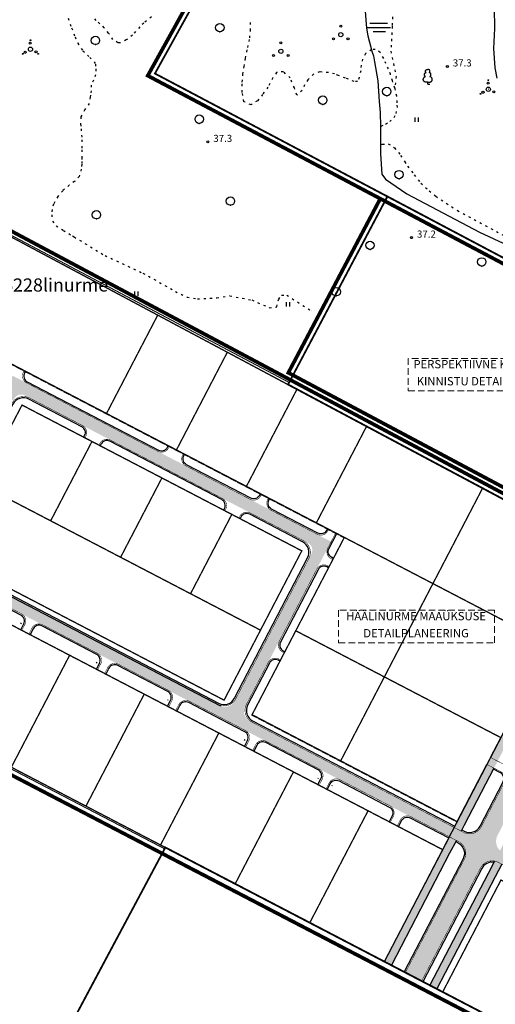
# Model space of a CAD drawing. Units: feet. Extents: x 69126 to 545755, y 51575 to 6585813.
# Drawn here: x 69443 to 69624, y 51958 to 52332 of the extents above; entities that cross this region are included whole.
import ezdxf
from ezdxf.enums import TextEntityAlignment as Align

# ---------------------------------------------------------------- set-up
doc = ezdxf.new("R2010")
doc.units = ezdxf.units.FT
doc.header["$MEASUREMENT"] = 0
doc.header["$PDSIZE"] = 0.5
doc.linetypes.add('DASHED', pattern=[0.75, 0.5, -0.25])
doc.linetypes.add('plans-lisaalus$0$KOLVIK_EBAM', pattern=[2.4, 0.8, -1.6])
for name, color, linetype, lineweight in [('HaalinurmePjoonis1508$0$kinnistu piir', 36, 'CONTINUOUS', 50), ('K-det-naaber-DP', 162, 'DASHED', 20), ('K-det-naaber-ettepanek', 4, 'DASHED', 20)]:
    doc.layers.add(name, color=color, linetype=linetype, lineweight=lineweight)
for name, color, linetype in [('K-kr-KINNISTU', 48, 'CONTINUOUS'), ('K-kr-tehno-KINNISTU', 48, 'CONTINUOUS'), ('nd-ha-KT', 31, 'CONTINUOUS'), ('nd-HA-ST', 253, 'CONTINUOUS'), ('nd-krj', 4, 'CONTINUOUS'), ('nd-tee', 230, 'CONTINUOUS'), ('plans-lisaalus$0$27', 7, 'CONTINUOUS'), ('plans-lisaalus$0$34', 5, 'CONTINUOUS'), ('plans-lisaalus$0$49', 7, 'CONTINUOUS'), ('plans-lisaalus$0$51', 7, 'CONTINUOUS'), ('plans-lisaalus$0$56', 7, 'CONTINUOUS'), ('plans-lisaalus$0$57', 7, 'CONTINUOUS'), ('plans-lisaalus$0$58', 7, 'CONTINUOUS'), ('Teed$0$HaalinurmePjoonis1508$0$TEEPUNJOON', 10, 'CONTINUOUS')]:
    doc.layers.add(name, color=color, linetype=linetype)
doc.styles.add('plans-lisaalus$0$txt', font='TXT', dxfattribs={"height": 0.2})
doc.styles.add('SWISL', font='swissl.ttf')

msp = doc.modelspace()

# ---------------------------------------------------------------- hatches: boundary and pattern name
at = {"layer": 'nd-ha-KT', "lineweight": -3}
for points in [[(69666.015, 52128.789), (69663.365, 52130.195), (69644.755, 52094.46), (69626.28, 52058.982), (69609.653, 52027.052), (69608.498, 52024.834), (69611.159, 52023.449)], [(69625.183, 52008.16), (69622.514, 52009.531), (69599.236, 51964.828), (69601.896, 51963.443)]]:
    msp.add_hatch(color=256, dxfattribs=at).paths.add_polyline_path(points)
h = msp.add_hatch(color=256, dxfattribs=at)
h.paths.add_polyline_path([(69632.706, 52022.608), (69630.115, 52024.127), (69625.9, 52016.032, 0.0763208), (69627.124, 52015.135), (69628.454, 52014.442)])
h.paths.add_polyline_path([(69626.607, 52010.894), (69625.276, 52011.587, 0.0763208), (69623.84, 52012.076), (69622.514, 52009.531), (69625.183, 52008.16)])
h.paths.add_polyline_path([(69625.183, 52008.16), (69622.514, 52009.531), (69599.236, 51964.828), (69601.896, 51963.443)])
h = msp.add_hatch(color=256, dxfattribs=at)
h.paths.add_polyline_path([(69607.839, 52017.073), (69605.17, 52018.444), (69581.94, 51973.835), (69584.601, 51972.449)])
h.paths.add_polyline_path([(69609.311, 52019.901), (69606.65, 52021.287), (69605.17, 52018.444), (69607.839, 52017.073)])
at = {"layer": 'nd-HA-ST', "lineweight": -3}
for points in [[(69440.578, 52196.557), (69437.541, 52190.724), (69440.711, 52187.069), (69441.105, 52187.826, -0.4142136), (69445.152, 52189.101), (69547.358, 52135.877), (69550.193, 52139.474)], [(69561.646, 52133.511), (69550.193, 52139.474), (69547.358, 52135.877), (69552.915, 52132.983, -0.4142136), (69554.191, 52128.937), (69527.102, 52076.918), (69531.247, 52075.136)], [(69426.126, 52119.804, -0.028678), (69425.634, 52120.097), (69423.367, 52116.731), (69518.483, 52067.2), (69519.567, 52071.145)], [(69528.968, 52070.759), (69531.247, 52075.136), (69527.102, 52076.918), (69524.977, 52072.838, -0.4142136), (69519.582, 52071.137), (69519.567, 52071.145), (69518.483, 52067.2), (69525.016, 52063.798), (69529.938, 52065.853, -0.3511159)]]:
    msp.add_hatch(color=256, dxfattribs=at).paths.add_polyline_path(points)
h = msp.add_hatch(color=256, dxfattribs=at)
h.paths.add_polyline_path([(69601.743, 52028.352), (69599.845, 52024.831), (69610.198, 52019.439, -0.090134), (69611.611, 52018.343), (69613.799, 52022.453, -0.0924108), (69612.046, 52022.987)])
h.paths.add_polyline_path([(69624.998, 52021.879), (69627.142, 52025.996), (69621.095, 52029.54), (69618.79, 52025.112, -0.3099389), (69613.799, 52022.453), (69611.611, 52018.343, -0.2115701), (69612.862, 52014.491), (69619.729, 52010.962, -0.3051071), (69625.276, 52011.587), (69632.97, 52007.581), (69635.033, 52011.016), (69627.124, 52015.135, -0.4142136)])
h.paths.add_polyline_path([(69619.729, 52010.962), (69612.862, 52014.491, -0.0945931), (69612.324, 52012.695), (69609.709, 52007.675), (69615.886, 52004.379), (69618.532, 52009.462, -0.0968648)])
h.paths.add_polyline_path([(69615.886, 52004.379), (69609.709, 52007.675), (69589.923, 51969.678), (69596.131, 51966.445)])
h.paths.add_polyline_path([(69677.498, 52122.695), (69671.315, 52125.976), (69621.095, 52029.54), (69627.142, 52025.996)])
h = msp.add_hatch(color=256, dxfattribs=at)
h.paths.add_polyline_path([(69530.669, 52065.364, -0.0550861), (69529.938, 52065.853), (69525.016, 52063.798), (69599.845, 52024.831), (69601.743, 52028.352)])
h.paths.add_polyline_path([(69601.743, 52028.352), (69599.845, 52024.831), (69610.198, 52019.439, -0.090134), (69611.611, 52018.343), (69613.799, 52022.453, -0.0924108), (69612.046, 52022.987)])

# ---------------------------------------------------------------- linework, layer by layer
at = {"layer": 'HaalinurmePjoonis1508$0$kinnistu piir', "ltscale": 3, "const_width": 0.4, "flags": 128}
msp.add_lwpolyline([(69545.714, 52194.015), (69433.974, 52253.155), (69396.913, 52190.126), (69348.434, 52216.397), (69385.11, 52279.271), (69344.375, 52301.136), (69306.121, 52235.954), (69230.611, 52276.664), (69188.686, 52177.837), (69498.35, 52016.715)], dxfattribs=at)
at = {"layer": 'K-det-naaber-DP', "ltscale": 5, "const_width": 1.4}
msp.add_lwpolyline([(69686.466, 51916.582), (69186.123, 52176.916), (69229.628, 52279.466), (69305.373, 52238.63), (69343.625, 52303.809), (69387.882, 52280.053), (69351.201, 52217.172), (69396.168, 52192.805), (69432.943, 52255.347), (69772.242, 52074.475), (69753.107, 52038.053), (69734.493, 52002.645), (69717.858, 51970.705), (69712.318, 51960.056), (69691.996, 51921.033), (69689.466, 51922.35), (69686.466, 51916.582)], close=True, dxfattribs=at)
at = {"layer": 'K-det-naaber-DP', "ltscale": 5}
msp.add_lwpolyline([(69623.794, 52107.393), (69564.514, 52107.393), (69564.514, 52095.093), (69623.794, 52095.093)], close=True, dxfattribs=at)
at = {"layer": 'K-det-naaber-ettepanek', "ltscale": 5, "const_width": 1.4}
for points in [[(69725.459, 52187.202), (69580.706, 52263.713), (69491.92, 52310.648), (69549.658, 52414.713), (69509.209, 52477.682), (69578.025, 52481.004), (69579.956, 52441.041), (69600.931, 52442.054), (69598.998, 52482.017), (69674.689, 52485.664)], [(69580.385, 52263.883), (69545.407, 52197.714), (69689.565, 52120.917), (69773.678, 52077.239), (69830.882, 52187.094), (69831.9, 52189.076), (69750.31, 52236.062)]]:
    msp.add_lwpolyline(points, dxfattribs=at)
at = {"layer": 'K-det-naaber-ettepanek', "ltscale": 5}
msp.add_lwpolyline([(69658.666, 52203.178), (69590.987, 52203.178), (69590.987, 52190.879), (69658.666, 52190.879)], close=True, dxfattribs=at)
at = {"layer": 'K-kr-KINNISTU', "linetype": 'Continuous', "const_width": 0.7}
for points in [[(69829.72, 52289.8), (69808.413, 52253.854), (69767.403, 52274.487), (69747.669, 52235.264), (69724.598, 52189.919), (69581.64, 52265.482), (69494.659, 52311.462), (69551.987, 52414.788), (69512.762, 52475.851), (69576.124, 52478.91), (69578.055, 52438.947), (69603.025, 52440.153), (69601.092, 52480.115), (69674.814, 52483.667), (69881.491, 52499.561), (69865.517, 52468.751), (69852.826, 52444.272), (69879.211, 52373.305), (69838.537, 52304.673), (69829.72, 52289.8)], [(69782.512, 52215.21), (69747.683, 52235.267), (69724.613, 52189.917), (69583.093, 52264.727), (69545.303, 52193.237), (69687.703, 52117.377), (69730.743, 52095.027)]]:
    msp.add_lwpolyline(points, dxfattribs=at)
msp.add_lwpolyline([(69699.663, 51912.537), (69498.623, 52017.227), (69417.553, 51865.327), (69619.663, 51758.467)], close=True, dxfattribs=at)
at = {"layer": 'K-kr-tehno-KINNISTU', "linetype": 'Continuous', "const_width": 0.2}
for points in [[(69829.72, 52289.8), (69808.413, 52253.854), (69767.403, 52274.487), (69747.669, 52235.264), (69724.598, 52189.919), (69581.64, 52265.482), (69494.659, 52311.462), (69551.987, 52414.788), (69512.762, 52475.851), (69576.124, 52478.91), (69578.055, 52438.947), (69603.025, 52440.153), (69601.092, 52480.115), (69674.814, 52483.667), (69881.491, 52499.561), (69865.517, 52468.751), (69852.826, 52444.272), (69879.211, 52373.305), (69838.537, 52304.673), (69829.72, 52289.8)], [(69782.512, 52215.21), (69747.683, 52235.267), (69724.613, 52189.917), (69583.093, 52264.727), (69545.303, 52193.237), (69687.703, 52117.377), (69730.743, 52095.027)]]:
    msp.add_lwpolyline(points, dxfattribs=at)
msp.add_lwpolyline([(69699.663, 51912.537), (69498.623, 52017.227), (69417.553, 51865.327), (69619.663, 51758.467)], close=True, dxfattribs=at)
at = {"layer": 'nd-HA-ST', "lineweight": -3}
msp.add_line((69426.126, 52119.804), (69519.582, 52071.137), dxfattribs=at)
at = {"layer": 'nd-krj', "ltscale": 0.5, "const_width": 0.5}
for points in [[(69434.152, 52252.436), (69687.385, 52117.444)], [(69203.244, 52170.903), (69226.494, 52226.44), (69270.797, 52203.405), (69315.159, 52180.34), (69359.521, 52157.275), (69403.883, 52134.21), (69398.339, 52123.563), (69433.817, 52105.088), (69462.199, 52090.308), (69490.581, 52075.528), (69518.963, 52060.748), (69547.346, 52045.968), (69575.728, 52031.188), (69604.11, 52016.408), (69581.94, 51973.835)], [(69495.714, 52219.619), (69476.236, 52182.216)], [(69644.755, 52094.46), (69412.399, 52215.459)], [(69522.188, 52205.506), (69502.844, 52168.36)], [(69663.386, 52130.237), (69644.755, 52094.46), (69626.28, 52058.982), (69609.653, 52027.052), (69565.305, 52050.145), (69531.602, 52067.697), (69548.229, 52099.627), (69566.704, 52135.105), (69556.061, 52140.647), (69529.452, 52154.503), (69502.844, 52168.36), (69476.236, 52182.216), (69438.984, 52201.615), (69409.426, 52144.853), (69381.463, 52159.392), (69336.697, 52182.667)], [(69548.663, 52191.393), (69529.452, 52154.503)], [(69444.085, 52185.429), (69428.381, 52155.273)], [(69550.518, 52130.004), (69444.085, 52185.429)], [(69575.137, 52177.28), (69556.061, 52140.647)], [(69470.693, 52171.572), (69454.989, 52141.416)], [(69585.781, 52171.738), (69585.727, 52171.635)], [(69591.102, 52168.967), (69591.022, 52168.813)], [(69497.302, 52157.716), (69481.598, 52127.56)], [(69534.814, 52099.848), (69428.381, 52155.273)], [(69619.262, 52153.759), (69565.305, 52050.145)], [(69523.91, 52143.86), (69508.206, 52113.704)], [(69663.365, 52130.195), (69604.11, 52016.408)], [(69604.11, 52016.408), (69398.339, 52123.563)], [(69520.958, 52073.239), (69425.698, 52122.846)], [(69626.28, 52058.982), (69548.229, 52099.627)], [(69462.199, 52090.308), (69440.029, 52047.735)], [(69694.582, 51915.177), (69367.048, 52085.74)], [(69490.581, 52075.528), (69468.411, 52032.955)], [(69609.653, 52027.052), (69531.602, 52067.697)], [(69518.963, 52060.748), (69496.793, 52018.175)], [(69547.346, 52045.968), (69525.176, 52003.395)], [(69575.728, 52031.188), (69553.558, 51988.615)], [(69604.11, 52016.408), (69581.94, 51973.835)], [(69604.114, 51962.288), (69626.284, 52004.861), (69656.44, 51989.158), (69686.596, 51973.454), (69716.752, 51957.75), (69694.582, 51915.177)], [(69626.284, 52004.861), (69604.114, 51962.288)]]:
    msp.add_lwpolyline(points, dxfattribs=at)
msp.add_lwpolyline([(69420.343, 52139.838), (69421.683, 52142.41), (69444.085, 52185.429), (69470.693, 52171.572), (69497.302, 52157.716), (69523.91, 52143.86), (69550.518, 52130.004), (69534.814, 52099.848), (69520.958, 52073.239), (69425.698, 52122.846, 0.4142136)], format="xyb", close=True, dxfattribs=at)
at = {"layer": 'nd-tee', "const_width": 0.2}
for points in [[(69444.925, 52198.523), (69444.601, 52197.901, 0.4142266), (69445.876, 52193.854), (69495.813, 52167.849, 0.4142752), (69499.86, 52169.125), (69500.181, 52169.744)], [(69468.033, 52172.953), (69468.358, 52173.578, 0.4141519), (69467.083, 52177.624), (69446.947, 52188.11, 0.4142136), (69440.203, 52185.985), (69417.13, 52141.678, 0.4142136), (69418.405, 52137.631), (69418.875, 52137.387, -0.3973035), (69423.379, 52124.421, 0.3973035), (69424.73, 52120.531), (69424.73, 52120.531), (69518.65, 52071.622, 0.4142136), (69525.395, 52073.748), (69553.199, 52127.142, 0.4142136), (69551.074, 52133.886), (69530.943, 52144.369, 0.4142752), (69526.896, 52143.093), (69526.573, 52142.473)], [(69521.251, 52145.244), (69521.575, 52145.866, 0.4141519), (69520.3, 52149.912), (69477.726, 52172.082, 0.4142752), (69473.679, 52170.806), (69473.354, 52170.182)], [(69535.217, 52151.505), (69534.893, 52150.882, -0.4142752), (69530.846, 52149.606), (69506.456, 52162.307, -0.4141519), (69505.181, 52166.353), (69505.503, 52166.973)], [(69560.759, 52138.202), (69560.423, 52137.566, -0.412452), (69556.385, 52136.307), (69538.828, 52145.449, -0.4141519), (69537.553, 52149.495), (69537.878, 52150.119)], [(69562.315, 52126.681), (69561.699, 52127.002, -0.4140051), (69560.422, 52131.047), (69563.42, 52136.816)], [(69560.93, 52124.02), (69560.31, 52124.343, 0.4141736), (69556.264, 52123.067), (69541.946, 52095.573, 0.4141955), (69543.221, 52091.526), (69543.844, 52091.202)], [(69444.028, 52099.771), (69445.182, 52101.989, 0.4141948), (69443.907, 52106.035), (69414.628, 52121.282, 0.4142324), (69410.581, 52120.007), (69409.428, 52117.792)], [(69472.845, 52084.765), (69474, 52086.982, 0.4142229), (69472.725, 52091.028), (69451.889, 52101.878, 0.4142324), (69447.843, 52100.603), (69446.689, 52098.386)], [(69499.895, 52070.678), (69501.05, 52072.895, 0.4142229), (69499.775, 52076.942), (69480.707, 52086.871, 0.4142042), (69476.661, 52085.596), (69475.506, 52083.379)], [(69542.458, 52088.541), (69541.836, 52088.865, 0.4142316), (69537.789, 52087.59), (69529.475, 52071.623, 0.4142136), (69531.6, 52064.879), (69612.046, 52022.987, 0.4142127), (69618.79, 52025.112), (69627.565, 52041.962, 0.4142544), (69626.289, 52046.009), (69620.97, 52048.778)], [(69622.356, 52051.439), (69627.675, 52048.67, 0.4141727), (69631.722, 52049.945), (69646.04, 52077.44, 0.4142544), (69644.764, 52081.487), (69639.442, 52084.257)], [(69529.162, 52055.436), (69530.317, 52057.654, 0.4142229), (69529.042, 52061.701), (69528.821, 52061.816), (69517.734, 52067.59), (69507.757, 52072.785, 0.4142042), (69503.711, 52071.51), (69502.556, 52069.292)], [(69557.099, 52040.888), (69558.254, 52043.106, 0.4142229), (69556.979, 52047.153), (69537.025, 52057.544, 0.4142042), (69532.978, 52056.269), (69531.823, 52054.05)], [(69559.76, 52039.503), (69560.915, 52041.721, -0.4142042), (69564.962, 52042.996), (69584.037, 52033.062, -0.4142229), (69585.312, 52029.016), (69584.158, 52026.8)], [(69586.819, 52025.414), (69587.973, 52027.63, -0.4142042), (69592.02, 52028.906), (69610.198, 52019.439, -0.4142136), (69612.324, 52012.695), (69589.923, 51969.678)], [(69632.048, 52001.856), (69633.204, 52004.077, 0.4141694), (69631.928, 52008.123), (69625.276, 52011.587, 0.4142136), (69618.532, 52009.462), (69596.131, 51966.445)]]:
    msp.add_lwpolyline(points, format="xyb", dxfattribs=at)
at = {"layer": 'nd-tee'}
for points in [[(69445.368, 52198.292), (69445.044, 52197.67, 0.4142266), (69446.107, 52194.298), (69496.044, 52168.293, 0.4142752), (69499.416, 52169.356), (69499.738, 52169.974)], [(69467.589, 52173.184), (69467.915, 52173.809, 0.4141519), (69466.852, 52177.181), (69446.716, 52187.667, 0.4142136), (69440.646, 52185.754), (69417.573, 52141.447), (69417.573, 52141.447, 0.4142136), (69418.636, 52138.075), (69419.106, 52137.83, -0.3973035), (69423.835, 52124.216, 0.3973035), (69424.961, 52120.975), (69518.855, 52072.08, 0.4142136), (69524.965, 52074.005), (69552.742, 52127.346, 0.4142136), (69550.817, 52133.456), (69530.712, 52143.926, 0.4142752), (69527.34, 52142.862), (69527.017, 52142.242)], [(69520.808, 52145.474), (69521.132, 52146.097, 0.4141519), (69520.069, 52149.468), (69477.495, 52171.638, 0.4142752), (69474.123, 52170.575), (69473.798, 52169.951)], [(69534.774, 52151.736), (69534.449, 52151.113, -0.4142752), (69531.077, 52150.049), (69506.687, 52162.75, -0.4141519), (69505.624, 52166.122), (69505.947, 52166.742)], [(69560.317, 52138.435), (69559.981, 52137.799, -0.412452), (69556.616, 52136.75), (69539.059, 52145.893, -0.4141519), (69537.996, 52149.264), (69538.321, 52149.888)], [(69562.546, 52127.125), (69561.93, 52127.446, -0.4140051), (69560.866, 52130.816), (69563.864, 52136.586)], [(69560.699, 52123.577), (69560.079, 52123.899, 0.4141736), (69556.708, 52122.837), (69542.39, 52095.342, 0.4141955), (69543.452, 52091.97), (69544.075, 52091.645)], [(69443.584, 52100.002), (69444.739, 52102.22, 0.4141948), (69443.676, 52105.592), (69414.397, 52120.839, 0.4142324), (69411.024, 52119.776), (69409.872, 52117.561)], [(69472.402, 52084.996), (69473.556, 52087.213, 0.4142229), (69472.494, 52090.585), (69451.659, 52101.435, 0.4142324), (69448.286, 52100.372), (69447.132, 52098.155)], [(69499.451, 52070.909), (69500.606, 52073.126, 0.4142229), (69499.544, 52076.498), (69480.476, 52086.428, 0.4142042), (69477.104, 52085.365), (69475.95, 52083.148)], [(69542.227, 52088.098), (69541.605, 52088.422, 0.4142316), (69538.233, 52087.359), (69529.918, 52071.392, 0.4142136), (69531.831, 52065.322), (69608.73, 52025.277)], [(69528.718, 52055.667), (69529.874, 52057.885, 0.4142229), (69528.811, 52061.258), (69528.59, 52061.373), (69517.503, 52067.146), (69507.526, 52072.342, 0.4142042), (69504.154, 52071.279), (69502.999, 52069.061)], [(69556.656, 52041.119), (69557.811, 52043.337, 0.4142229), (69556.748, 52046.709), (69536.794, 52057.101, 0.4142042), (69533.422, 52056.038), (69532.266, 52053.819)], [(69611.391, 52023.891), (69612.277, 52023.43, 0.4142127), (69618.346, 52025.343), (69618.346, 52025.343), (69627.121, 52042.193, 0.4142544), (69626.058, 52045.566), (69623.399, 52046.95)], [(69560.204, 52039.272), (69561.359, 52041.49, -0.4142042), (69564.731, 52042.552), (69583.806, 52032.619, -0.4142229), (69584.869, 52029.247), (69583.715, 52027.031)], [(69587.262, 52025.183), (69588.417, 52027.4, -0.4142042), (69591.789, 52028.462), (69606.421, 52020.842)], [(69609.082, 52019.457), (69609.967, 52018.996, -0.4142136), (69611.88, 52012.926), (69589.479, 51969.909)], [(69623.594, 52011.609, 0.3177221), (69618.976, 52009.231), (69596.575, 51966.214)]]:
    msp.add_lwpolyline(points, format="xyb", dxfattribs=at)
for points in [[(69443.644, 52102.282), (69443.829, 52102.637)], [(69472.462, 52087.275), (69472.646, 52087.63)], [(69622.356, 52051.439), (69626.282, 52058.978), (69639.442, 52084.257)], [(69499.512, 52073.189), (69499.696, 52073.544)], [(69528.779, 52057.948), (69528.964, 52058.303)], [(69608.499, 52024.834), (69609.652, 52027.048), (69620.97, 52048.778)], [(69623.63, 52047.393), (69612.313, 52025.662), (69611.16, 52023.448)], [(69556.716, 52043.4), (69556.901, 52043.755)], [(69562.038, 52040.629), (69562.223, 52040.984)], [(69581.942, 51973.838), (69606.652, 52021.286)], [(69609.313, 52019.9), (69606.773, 52015.022), (69584.603, 51972.452)], [(69623.837, 52012.076), (69621.403, 52007.397), (69599.234, 51964.828)], [(69626.605, 52010.895), (69624.065, 52006.012), (69601.895, 51963.442)]]:
    msp.add_lwpolyline(points, dxfattribs=at)
at = {"layer": 'plans-lisaalus$0$34', "linetype": 'Continuous'}
msp.add_lwpolyline([(69576.575, 52356.701), (69574.548, 52345.509), (69574.427, 52344.837), (69574.69, 52335.156), (69574.858, 52331.886), (69575.118, 52328.65), (69575.585, 52325.735), (69576.228, 52323.346), (69577.045, 52320.528), (69577.3, 52319.648), (69577.774, 52318.132), (69578.165, 52315.962), (69579.415, 52308.707), (69579.951, 52300.86), (69580.333, 52296.672), (69580.448, 52291.354), (69580.464, 52290.615), (69580.471, 52284.387), (69580.475, 52280.947), (69580.943, 52273.145), (69582.425, 52271.349), (69590.519, 52265.747), (69618.17, 52251.095), (69648.742, 52236.946)], dxfattribs=at)
at = {"layer": 'plans-lisaalus$0$49', "linetype": 'Continuous'}
for p, q in [((69576.388, 52330.615), (69583.088, 52330.615)), ((69575.318, 52329.015), (69584.318, 52329.015)), ((69577.708, 52327.415), (69582.378, 52327.415)), ((69598.437, 52307.389), (69598.437, 52308.239)), ((69598.437, 52307.389), (69599.287, 52307.389)), ((69593.639, 52293.144), (69593.639, 52294.744)), ((69594.919, 52293.144), (69594.919, 52294.744)), ((69487.032, 52226.949), (69487.032, 52228.549)), ((69488.312, 52226.949), (69488.312, 52228.549)), ((69544.714, 52222.938), (69544.714, 52224.538)), ((69545.994, 52222.938), (69545.994, 52224.538))]:
    msp.add_line(p, q, dxfattribs=at)
for points in [[(69597.586, 52310.369, -0.0703346), (69597.489, 52310.403, -0.0651204), (69597.401, 52310.464, -0.0572452), (69597.325, 52310.55, -0.049404), (69597.266, 52310.657, -0.0430054), (69597.224, 52310.782, -0.0383998), (69597.201, 52310.92, -0.0354868), (69597.199, 52311.066, -0.0340864), (69597.218, 52311.213, -0.0340864), (69597.256, 52311.356, -0.0354868), (69597.312, 52311.49, -0.0383998), (69597.384, 52311.609, -0.0430054), (69597.47, 52311.71, -0.049404), (69597.566, 52311.787, -0.0572452), (69597.668, 52311.838, -0.0651204), (69597.772, 52311.862, -0.0703346), (69597.875, 52311.857, -0.0703346)], [(69597.875, 52311.857, -0.0525622), (69597.784, 52311.918, -0.0519893), (69597.707, 52311.998, -0.0509625), (69597.647, 52312.092, -0.0496797), (69597.607, 52312.198, -0.0483612), (69597.588, 52312.311, -0.0472032), (69597.59, 52312.427, -0.0463532), (69597.615, 52312.542, -0.0459058), (69597.66, 52312.65, -0.0459058), (69597.724, 52312.749, -0.0463532), (69597.805, 52312.834, -0.0472032), (69597.899, 52312.901, -0.0483612), (69598.004, 52312.949, -0.0496797), (69598.114, 52312.976, -0.0509625), (69598.225, 52312.98, -0.0519893), (69598.334, 52312.961, -0.0525622), (69598.436, 52312.92, -0.0525622)], [(69598.998, 52311.857, 0.0525622), (69599.089, 52311.918, 0.0519893), (69599.166, 52311.998, 0.0509625), (69599.226, 52312.092, 0.0496797), (69599.266, 52312.198, 0.0483612), (69599.285, 52312.311, 0.0472032), (69599.283, 52312.427, 0.0463532), (69599.258, 52312.542, 0.0459058), (69599.213, 52312.65, 0.0459058), (69599.149, 52312.749, 0.0463532), (69599.068, 52312.834, 0.0472032), (69598.973, 52312.901, 0.0483612), (69598.869, 52312.949, 0.0496797), (69598.759, 52312.976, 0.0509625), (69598.648, 52312.98, 0.0519893), (69598.539, 52312.961, 0.0525622), (69598.436, 52312.92, 0.0525622)], [(69599.287, 52310.369, 0.0703346), (69599.384, 52310.403, 0.0651204), (69599.472, 52310.464, 0.0572452), (69599.547, 52310.55, 0.049404), (69599.607, 52310.657, 0.0430054), (69599.649, 52310.782, 0.0383998), (69599.671, 52310.92, 0.0354868), (69599.674, 52311.066, 0.0340864), (69599.655, 52311.213, 0.0340864), (69599.617, 52311.356, 0.0354868), (69599.561, 52311.49, 0.0383998), (69599.488, 52311.609, 0.0430054), (69599.403, 52311.71, 0.049404), (69599.307, 52311.787, 0.0572452), (69599.205, 52311.838, 0.0651204), (69599.101, 52311.862, 0.0703346), (69598.998, 52311.857, 0.0703346)], [(69598.436, 52308.243, -0.0431937), (69598.192, 52308.169, -0.0439529), (69597.94, 52308.138, -0.0454275), (69597.691, 52308.153, -0.0475084), (69597.455, 52308.211, -0.049984), (69597.239, 52308.312, -0.0525087), (69597.054, 52308.451, -0.0546176), (69596.905, 52308.623, -0.0558301), (69596.799, 52308.821, -0.0558301), (69596.739, 52309.038, -0.0546176), (69596.729, 52309.265, -0.0525087), (69596.767, 52309.493, -0.049984), (69596.853, 52309.715, -0.0475084), (69596.984, 52309.92, -0.0454275), (69597.155, 52310.102, -0.0439529), (69597.358, 52310.254, -0.0431937), (69597.586, 52310.369, -0.0431937)], [(69598.436, 52308.243, 0.0431937), (69598.681, 52308.169, 0.0439529), (69598.933, 52308.138, 0.0454275), (69599.182, 52308.153, 0.0475084), (69599.418, 52308.211, 0.049984), (69599.633, 52308.312, 0.0525087), (69599.819, 52308.451, 0.0546176), (69599.968, 52308.623, 0.0558301), (69600.074, 52308.821, 0.0558301), (69600.134, 52309.038, 0.0546176), (69600.144, 52309.265, 0.0525087), (69600.106, 52309.493, 0.049984), (69600.019, 52309.715, 0.0475084), (69599.889, 52309.92, 0.0454275), (69599.718, 52310.102, 0.0439529), (69599.515, 52310.254, 0.0431937), (69599.287, 52310.369, 0.0431937)]]:
    msp.add_lwpolyline(points, format="xyb", dxfattribs=at)
for centre, radius in [((69519.344, 52328.905), 1.6), ((69565.345, 52329.441), 0.4), ((69565.356, 52326.257), 0.8), ((69565.356, 52326.257), 0.008), ((69447.222, 52323.019), 0.4), ((69447.292, 52324.105), 0.16), ((69472.015, 52324.067), 1.6), ((69542.545, 52323.101), 0.4), ((69562.573, 52324.643), 0.4), ((69568.119, 52324.667), 0.4), ((69444.361, 52318.947), 0.16), ((69445.259, 52319.542), 0.4), ((69447.299, 52320.694), 0.8), ((69447.299, 52320.694), 0.008), ((69449.418, 52319.682), 0.4), ((69450.243, 52318.966), 0.16), ((69539.773, 52318.303), 0.4), ((69542.556, 52319.917), 0.8), ((69542.556, 52319.917), 0.008), ((69545.319, 52318.327), 0.4), ((69621.416, 52307.816), 0.4), ((69621.485, 52308.901), 0.16), ((69582.827, 52304.641), 1.6), ((69618.555, 52303.743), 0.16), ((69619.452, 52304.339), 0.4), ((69621.493, 52305.49), 0.8), ((69621.493, 52305.49), 0.008), ((69623.612, 52304.478), 0.4), ((69558.476, 52301.325), 1.6), ((69511.52, 52294.128), 1.6), ((69587.503, 52273.055), 1.6), ((69523.37, 52262.969), 1.6), ((69472.406, 52257.792), 1.6), ((69576.479, 52246.153), 1.6), ((69618.972, 52239.855), 1.6), ((69563.612, 52228.5), 1.6)]:
    msp.add_circle(centre, radius, dxfattribs=at)
for p in [(69519.344, 52327.305), (69472.015, 52322.467), (69582.828, 52303.041), (69558.477, 52299.725), (69511.52, 52292.529), (69587.503, 52271.455), (69523.37, 52261.369), (69472.406, 52256.192), (69576.479, 52244.553), (69618.972, 52238.255), (69563.612, 52226.901)]:
    msp.add_point(p, dxfattribs=at)
at = {"layer": 'plans-lisaalus$0$51', "linetype": 'plans-lisaalus$0$KOLVIK_EBAM'}
for points in [[(69461.681, 52332.473), (69462.936, 52328.796), (69464.262, 52325.441), (69465.317, 52323.05), (69467.23, 52320.116), (69469.844, 52317.581), (69471.511, 52315.944), (69471.989, 52315.036), (69472.198, 52313.188), (69472.026, 52310.941), (69471.248, 52308.903), (69470.436, 52307.038), (69470.426, 52304.916), (69470.12, 52303.22), (69469.967, 52302.486), (69469.646, 52300.114), (69468.029, 52297.736), (69466.502, 52294.979), (69466.375, 52292.296), (69466.572, 52290.437), (69466.85, 52286.238), (69466.878, 52282.499), (69466.864, 52279.551), (69466.845, 52278.003), (69466.84, 52276.971), (69466.637, 52275.125), (69465.889, 52272.353), (69464.102, 52270.435), (69462.088, 52269.033), (69459.613, 52266.923), (69457.675, 52264.753), (69456.032, 52261.768), (69455.507, 52259.729), (69455.405, 52257.745), (69455.658, 52255.37), (69457.049, 52253.62), (69459.815, 52251.806), (69463.293, 52249.759), (69463.928, 52249.33)], [(69493.327, 52332.975), (69490.425, 52330.58), (69488.916, 52329.234), (69486.068, 52326.105), (69483.766, 52324.212), (69481.455, 52323.111), (69480.538, 52323.138), (69478.662, 52324.386), (69477.034, 52326.837), (69475.381, 52328.886), (69473.645, 52330.385), (69472.355, 52331.653), (69471.385, 52332.759)], [(69585.025, 52332.961), (69584.905, 52329.418), (69584.415, 52319.926), (69586.388, 52310.367), (69585.918, 52306.039), (69585.907, 52305.939), (69585.035, 52308.669), (69584.244, 52311.162), (69583.497, 52313.219), (69582.554, 52315.242), (69581.669, 52317.23), (69580.396, 52319.519), (69578.474, 52320.629), (69577.052, 52320.532), (69577.045, 52320.528), (69574.751, 52319.041), (69573.64, 52316.959), (69573.089, 52314.507), (69572.93, 52312.466), (69572.356, 52309.911), (69571.706, 52308.435), (69570.49, 52308.418), (69567.136, 52309.741), (69564.457, 52310.706), (69562.946, 52311.287), (69560.643, 52311.814), (69557.399, 52312.105), (69554.997, 52311.279), (69552.808, 52309.121), (69551.606, 52307.189), (69550.621, 52305.014), (69548.639, 52303.189), (69547.701, 52305.98), (69546.125, 52309.784), (69543.521, 52312.171), (69540.928, 52311.908), (69539.553, 52309.781), (69537.643, 52306.281), (69535.635, 52303.538), (69533.65, 52301.081), (69531.223, 52299.544), (69528.51, 52300.762), (69527.873, 52304.286), (69527.892, 52308.22), (69528.09, 52311.178), (69528.597, 52314.089), (69529.105, 52317.286), (69529.962, 52321.319), (69530.748, 52325.009), (69530.979, 52327.795), (69530.99, 52330.043), (69530.999, 52331.935)], [(69580.448, 52291.354), (69580.721, 52291.486), (69582.422, 52292.223), (69583.975, 52293.259), (69585.691, 52294.777), (69586.444, 52296.23), (69586.891, 52298.636), (69586.807, 52300.357), (69586.659, 52302.801), (69586.018, 52305.591), (69585.907, 52305.939)], [(69580.471, 52284.387), (69581.158, 52284.591), (69583.418, 52284.763), (69585.774, 52283.261), (69588.134, 52280.302), (69589.659, 52277.875), (69590.764, 52276.195), (69593.329, 52272.914), (69595.86, 52269.817), (69598.954, 52266.82), (69601.49, 52264.823), (69609.734, 52259.37), (69641.023, 52242.648), (69642.511, 52242.044), (69644.995, 52241.08), (69647.773, 52239.026), (69648.742, 52236.946)], [(69463.928, 52249.33), (69475.666, 52242.247), (69490.06, 52235.59), (69502.442, 52228.623), (69506.93, 52226.455), (69510.8, 52225.836), (69518.229, 52226.146), (69523.182, 52226.92), (69531.539, 52225.372), (69538.194, 52222.43), (69540.98, 52222.739), (69541.754, 52225.681), (69542.838, 52227.229), (69544.85, 52227.229), (69554.025, 52221.304), (69554.125, 52221.24)]]:
    msp.add_lwpolyline(points, dxfattribs=at)
at = {"layer": 'plans-lisaalus$0$56', "linetype": 'Continuous'}
msp.add_lwpolyline([(69625.501, 52359.778), (69622.021, 52354.897), (69621.112, 52349.677), (69621.962, 52344.877), (69623.163, 52340.377), (69623.703, 52336.427), (69623.774, 52328.567), (69623.444, 52320.997), (69623.905, 52313.637), (69624.695, 52309.737)], dxfattribs=at)
at = {"layer": 'plans-lisaalus$0$57', "linetype": 'Continuous'}
for centre in [(69605.905, 52314.145), (69514.796, 52285.457), (69592.27, 52249.073)]:
    msp.add_circle(centre, 0.384, dxfattribs=at)
at = {"layer": 'Teed$0$HaalinurmePjoonis1508$0$TEEPUNJOON', "lineweight": -3, "const_width": 0.1}
msp.add_lwpolyline([(69663.098, 52130.033), (69644.467, 52094.255), (69625.992, 52058.778), (69609.364, 52026.848), (69565.017, 52049.941), (69531.313, 52067.493), (69547.941, 52099.423), (69566.416, 52134.9), (69555.772, 52140.443), (69529.164, 52154.299), (69502.556, 52168.155), (69475.947, 52182.012), (69438.696, 52201.41), (69409.137, 52144.649), (69381.175, 52159.187), (69336.409, 52182.463)], dxfattribs=at)

# ---------------------------------------------------------------- texts
at = {"layer": 'K-det-naaber-DP', "color": 6, "linetype": 'Continuous', "style": 'SWISL'}
for s, p in [('HÄÄLINURME MAAÜKSUSE', (69594, 52104.773)), ('DETAILPLANEERING', (69594, 52098.291))]:
    msp.add_text(s, height=3.15, dxfattribs=at).set_placement(p, align=Align.MIDDLE)
at = {"layer": 'K-det-naaber-ettepanek', "color": 6, "linetype": 'Continuous', "style": 'SWISL'}
for s, p in [('PERSPEKTIIVNE KULDALA TEE 8', (69624.673, 52200.559)), ('KINNISTU DETAILPLANEERING', (69624.673, 52194.077))]:
    msp.add_text(s, height=3.15, dxfattribs=at).set_placement(p, align=Align.MIDDLE)
at = {"layer": 'plans-lisaalus$0$27', "linetype": 'Continuous', "style": 'plans-lisaalus$0$txt'}
msp.add_text('H%%228%%228linurme', height=5, dxfattribs=at).set_placement((69438.055, 52230.422), align=Align.MIDDLE)
at = {"layer": 'plans-lisaalus$0$58', "linetype": 'Continuous', "style": 'plans-lisaalus$0$txt'}
for s, p in [('37.3 ', (69611.974, 52314.145)), ('37.3 ', (69520.865, 52285.457)), ('37.2 ', (69598.339, 52249.073))]:
    msp.add_text(s, height=2.7, dxfattribs=at).set_placement(p, align=Align.CENTER)

doc.saveas('drawing.dxf')
